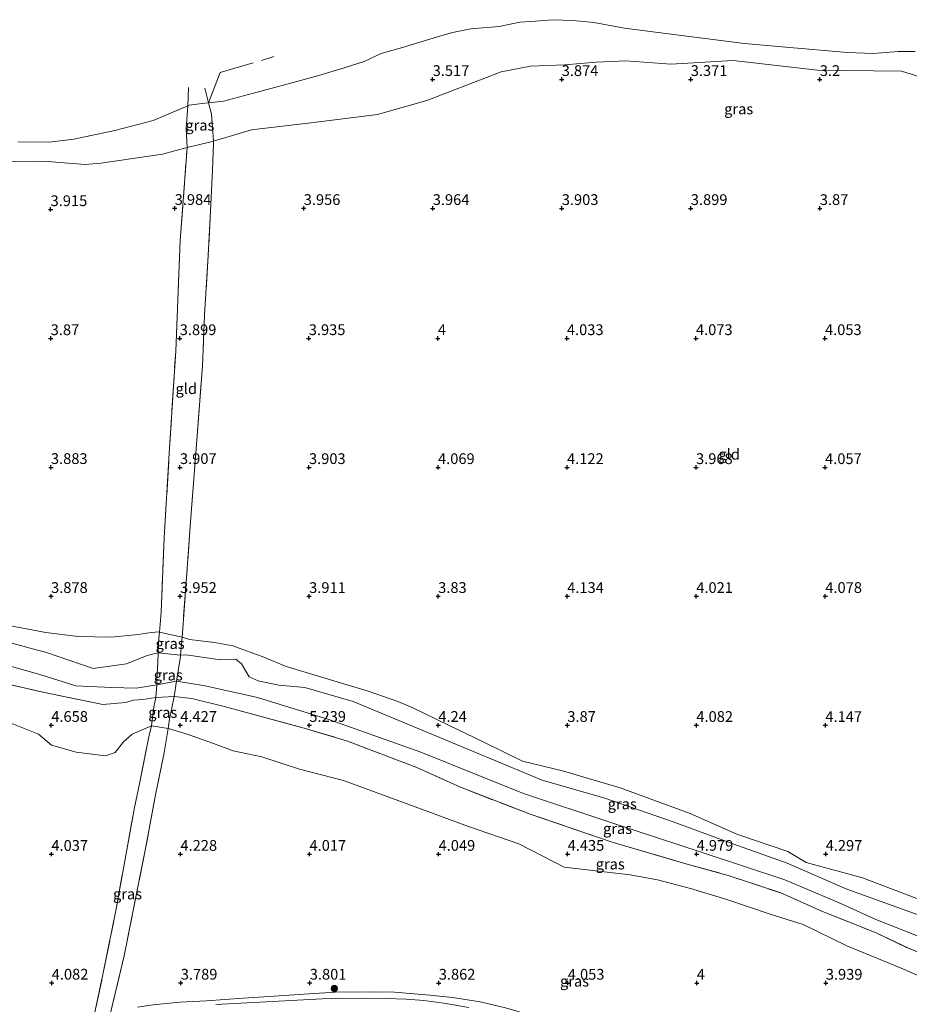
# Model space of a CAD drawing. Units: metres. Extents: x 139998 to 150008, y 437968 to 443752.
# Drawn here: x 141984 to 142191, y 441458 to 441687 of the extents above; entities that cross this region are included whole.
import ezdxf
from ezdxf.enums import TextEntityAlignment as Align

# ---------------------------------------------------------------- set-up
doc = ezdxf.new("R2010")
doc.units = ezdxf.units.M
doc.linetypes.add('IE-TERREINAFSCHEIDING', pattern=[10, 8, -2])
doc.layers.get('0').update_dxf_attribs({"lineweight": 25})
for name, color, linetype, lineweight in [('B-ME-GR-BOOM-S-B1', 93, 'Continuous', 18), ('B-ME-GW-HOOGTEPUNT-S-B1', 10, 'Continuous', 25), ('B-ME-GW-KRUINLIJN-L-B1', 93, 'Continuous', 18), ('B-ME-GW-TEENLIJN-L-B1', 93, 'Continuous', 18), ('B-ME-IE-GRASLAND-GV-B6', 93, 'Continuous', 18), ('B-ME-IE-GRONDWERKLIJN-GROND_INGERICHT-GV-B6', 253, 'Continuous', 18), ('B-ME-IE-TERREINAFSCHEIDING-RASTERHEKWERK-L-B1', 8, 'IE-TERREINAFSCHEIDING', 18), ('B-ME-OB-BEKLEDING-GV-B6', 253, 'Continuous', 18), ('B-ME-OB-WATERLIJN-L-B1', 133, 'OB-WATERLIJN', 18), ('B-ME-OG-WATER-GV-B6', 153, 'Continuous', 18)]:
    doc.layers.add(name, color=color, linetype=linetype, lineweight=lineweight)
doc.styles.add('NLCS-ISO', font='NLCS-ISO.TTF')
doc.linetypes.add('OB-WATERLIJN', pattern='A,10,[32,NLCS.SHX,S=2,R=0,X=0,Y=0],-12', length=22)

# ---------------------------------------------------------------- blocks, each defined once
blk = doc.blocks.new('boom')
blk.add_hatch(color=256).paths.add_polyline_path([(-0.75, 0, 1), (0.75, 0, 1)])
blk.add_circle((0, 0), 0.75)
blk = doc.blocks.new('hoogtepunt')
for p, q in [((-0.5, 0), (0.5, 0)), ((0, 0.5), (0, -0.5))]:
    blk.add_line(p, q)

msp = doc.modelspace()

# ---------------------------------------------------------------- linework, layer by layer
at = {"layer": 'B-ME-GW-KRUINLIJN-L-B1'}
msp.add_line((142016.13, 441540.028, 4.562), (142021.351, 441539.504, 4.674), dxfattribs=at)
for points in [[(142028.974, 441658.922, 3.984), (142037.839, 441661.564, 4.004), (142051.648, 441663.207, 3.797), (142067.114, 441665.106, 3.801), (142078.591, 441668.374, 3.891), (142095.87, 441675.057, 3.911), (142102.723, 441676.37, 3.874), (142110.682, 441676.629, 3.716), (142117.988, 441677.311, 3.521), (142124.842, 441677.577, 3.371), (142135.282, 441676.833, 3.415), (142149.839, 441677.707, 3.176), (142169.442, 441675.394, 3.115), (142188.941, 441675.205, 3.131), (142199.253, 441672.025, 3.277), (142213.257, 441666.38, 3.269), (142227.89, 441661.713, 3.147), (142244.637, 441656.169, 3.164), (142255.4, 441655.229, 3.139), (142263.965, 441651.117, 3.139), (142272.442, 441646.422, 3.18), (142274.103, 441645.673, 3.18)], [(141883.406, 441641.334, 3.669), (141889.731, 441643.283, 3.744), (141898.776, 441645.166, 3.757), (141911.112, 441647.624, 3.83), (141918.33, 441648.476, 3.822), (141936.372, 441651.424, 3.874), (141947.065, 441652.408, 3.939), (141961.717, 441653.593, 3.927), (141972.678, 441654.069, 3.952), (141987.743, 441654.3, 3.931), (141990.374, 441654.184, 3.862), (141999.159, 441653.524, 3.857), (142002.831, 441653.803, 3.854), (142017.143, 441655.896, 3.919), (142022.831, 441657.421, 4.017)], [(142022.831, 441657.421, 4.017), (142028.749, 441658.855, 3.984), (142028.974, 441658.922, 3.984)], [(141935.082, 441557.276, 4.39), (141942.687, 441554.24, 4.703), (141962.753, 441548.494, 4.796), (141978.41, 441543.29, 4.91), (141981.905, 441542.366, 4.861), (141987.772, 441540.719, 4.829), (141989.965, 441540.132, 4.813), (142001.017, 441536.359, 5.243), (142008.797, 441537.489, 5.02), (142013.529, 441539.379, 4.715), (142016.055, 441540.035, 4.56), (142016.13, 441540.028, 4.562)], [(141935.915, 441551.732, 4.707), (141952.914, 441545.727, 5.093), (141970.746, 441540.01, 5.142), (141988.576, 441534.948, 5.296), (141996.968, 441532.336, 5.491), (142005.239, 441531.921, 5.43), (142011.044, 441531.801, 5.154), (142015.778, 441532.585, 5.257), (142020.37, 441533.397, 5.052), (142027.084, 441532.368, 5.02), (142039.219, 441529.618, 4.898), (142056.061, 441524.441, 4.995), (142077.232, 441516.946, 5.06), (142101.057, 441507.325, 5), (142121.623, 441500.476, 4.963), (142142.636, 441493.619, 4.931), (142161.84, 441487.244, 5.004), (142174.99, 441481.691, 4.91), (142182.983, 441478.062, 4.87), (142204.443, 441469.605, 4.991), (142224.918, 441462.138, 5.155)], [(142021.351, 441539.504, 4.674), (142022.621, 441539.516, 4.646), (142030.595, 441538.36, 4.597), (142034.172, 441538.54, 4.675), (142035.519, 441537.491, 4.719), (142037.295, 441534.399, 4.731), (142039.387, 441533.512, 4.744), (142044.163, 441532.518, 4.788), (142050.261, 441531.926, 4.841), (142061.442, 441528.738, 4.845), (142078.985, 441521.452, 4.906), (142105.424, 441510.408, 4.675), (142120.008, 441506.235, 4.703), (142135.843, 441500.725, 4.866), (142149.996, 441495.524, 4.768), (142162.38, 441491.128, 4.817), (142176.202, 441485.102, 4.654), (142195.597, 441478.143, 4.874), (142212.515, 441471.365, 4.874), (142225.997, 441466.163, 4.979)], [(142121.17, 441453.419, 3.805), (142118.623, 441453.25, 3.773), (142112.688, 441453.639, 3.529), (142107.987, 441454.469, 3.513), (142103.763, 441455.485, 3.484), (142096.886, 441457.518, 3.505), (142090.972, 441458.909, 3.472), (142084.55, 441459.886, 3.48), (142079.29, 441460.469, 3.42), (142071.05, 441461.153, 3.399), (142065.737, 441461.223, 3.428), (142057.281, 441461.179, 3.468), (142051.212, 441460.75, 3.391), (142041.914, 441460.171, 3.391), (142035.9, 441459.775, 3.472), (142027.338, 441459.146, 3.497), (142021.184, 441458.811, 3.448), (142014.997, 441458.205, 3.391), (142011.308, 441457.652, 3.359)]]:
    msp.add_polyline3d(points, dxfattribs=at)
at = {"layer": 'B-ME-GW-TEENLIJN-L-B1'}
for p, q in [((142016.403, 441544.84, 4.158), (142021.678, 441543.618, 4.291)), ((142014.536, 441523.082, 4.394), (142018.423, 441522.459, 4.386))]:
    msp.add_line(p, q, dxfattribs=at)
for points in [[(141864.355, 441571.892, 4.332), (141873.934, 441566.039, 4.264), (141880.677, 441561.415, 4.26), (141887.91, 441557.102, 4.277), (141897.849, 441550.74, 4.171), (141902.16, 441546.677, 4.017), (141910.364, 441543.898, 4.013), (141915.677, 441543.072, 4.045), (141925.488, 441540.767, 4.09), (141933.037, 441538.996, 4.094), (141941.449, 441536.65, 4.236), (141959.873, 441530.928, 4.366), (141972.129, 441525.878, 4.297), (141982.496, 441523.403, 4.317), (141988.296, 441521.083, 4.386), (141991.306, 441518.539, 4.382), (141997.073, 441516.931, 4.476), (142003.855, 441516.11, 4.402), (142006.105, 441516.819, 4.212), (142008.101, 441519.324, 4.216), (142010.042, 441521.146, 4.195), (142014.536, 441523.082, 4.394)], [(141935.082, 441557.276, 4.39), (141937.927, 441558.678, 4.004), (141960.715, 441552.278, 4.09), (141978.436, 441546.928, 4.126), (141989.968, 441544.739, 4.13), (141997.534, 441543.8, 4.126), (142005.188, 441543.676, 4.134), (142011.453, 441544.285, 4.143), (142014.485, 441544.741, 4.09), (142016.329, 441544.857, 4.156), (142016.403, 441544.84, 4.158)], [(142021.678, 441543.618, 4.291), (142023.395, 441543.091, 4.163), (142029.207, 441542.419, 4.151), (142033.46, 441541.669, 4.122), (142040.687, 441539.044, 4.147), (142045.869, 441536.82, 4.126), (142064.726, 441531.191, 4.212), (142072.056, 441528.588, 4.203), (142075.319, 441527.268, 4.191), (142083.605, 441523.196, 4.175), (142091.865, 441519.261, 4.033), (142100.867, 441514.798, 4.033), (142110.118, 441512.554, 4.045), (142123.558, 441508.616, 4.078), (142139.845, 441502.639, 4.244), (142150.698, 441497.834, 4.35), (142162.484, 441493.816, 4.407), (142166.814, 441491.314, 4.382), (142179.917, 441487.737, 4.386), (142199.648, 441480.204, 4.305), (142213.284, 441473.971, 4.354), (142226.709, 441468.819, 4.44)], [(142018.423, 441522.459, 4.386), (142018.539, 441522.44, 4.386), (142023.12, 441521.047, 4.374), (142028.986, 441518.929, 4.455), (142033.562, 441517.268, 4.382), (142040.209, 441515.85, 4.232), (142048.948, 441512.981, 4.134), (142059.187, 441510.36, 4.13), (142075.873, 441504.238, 4.106), (142088.267, 441499.676, 4.086), (142099.959, 441495.621, 4.134), (142110.539, 441490.205, 4.134), (142119.813, 441489.083, 4.159), (142125.863, 441488.434, 4.155), (142132.187, 441487.287, 4.086), (142139.862, 441485.234, 4.041), (142148.367, 441482.699, 4.114), (142158.45, 441479.305, 4.086), (142166.094, 441476.886, 4.195), (142176.205, 441471.947, 4.216), (142188.873, 441466.747, 4.297), (142197.126, 441463.131, 4.297)]]:
    msp.add_polyline3d(points, dxfattribs=at)
at = {"layer": 'B-ME-IE-GRASLAND-GV-B6'}
for points in [[(142199.253, 441672.025, 3.277), (142188.941, 441675.205, 3.131), (142169.442, 441675.394, 3.115), (142149.839, 441677.707, 3.176), (142135.282, 441676.833, 3.415), (142124.842, 441677.577, 3.371), (142117.988, 441677.311, 3.521), (142110.682, 441676.629, 3.716), (142102.723, 441676.37, 3.874), (142095.87, 441675.057, 3.911), (142078.591, 441668.374, 3.891), (142067.114, 441665.106, 3.801), (142051.648, 441663.207, 3.797), (142037.839, 441661.564, 4.004), (142028.974, 441658.922, 3.984), (142028.784, 441662.204, 3.663), (142028.52, 441665.181, 3.2), (142027.835, 441667.848, 2.774), (142031.287, 441668.239, 2.774), (142038.252, 441670.112, 2.774), (142047.473, 441672.586, 2.774), (142053.503, 441674.171, 2.774), (142059.399, 441676.007, 2.774), (142063.992, 441677.415, 2.774), (142067.954, 441679.317, 2.774), (142072.946, 441680.684, 2.774), (142076.706, 441681.829, 2.774), (142081.039, 441683.188, 2.774), (142084.577, 441684.197, 2.774), (142088.796, 441685.015, 2.774), (142095.383, 441685.604, 2.774), (142100.234, 441686.587, 2.774), (142103.846, 441686.852, 2.774), (142107.818, 441687.158, 2.774), (142112.506, 441686.999, 2.774), (142117.445, 441686.505, 2.774), (142124.516, 441685.177, 2.774), (142137.212, 441683.596, 2.774), (142152.436, 441681.644, 2.774), (142162.061, 441680.747, 2.774), (142176.407, 441679.533, 2.774), (142182.356, 441679.324, 2.774), (142188.186, 441679.768, 2.774), (142192.115, 441679.761, 2.774)], [(141983.462, 441658.795, 2.774), (141990.831, 441658.705, 2.774), (141996.518, 441659.405, 2.774), (142006.028, 441661.384, 2.774), (142014.95, 441663.704, 2.774), (142022.993, 441667.155, 2.774), (142022.663, 441661.841, 3.18), (142022.831, 441657.421, 4.017), (142017.143, 441655.896, 3.919), (142002.831, 441653.803, 3.854), (141999.159, 441653.524, 3.857), (141990.374, 441654.184, 3.862), (141987.743, 441654.3, 3.931), (141972.678, 441654.069, 3.952)], [(142022.993, 441667.155, 2.774), (142023.337, 441667.303, 2.774), (142026.321, 441667.677, 2.774), (142027.835, 441667.848, 2.774), (142028.52, 441665.181, 3.2), (142028.784, 441662.204, 3.663), (142028.974, 441658.922, 3.984), (142028.749, 441658.855, 3.984), (142022.831, 441657.421, 4.017), (142022.663, 441661.841, 3.18), (142022.993, 441667.155, 2.774)], [(142016.13, 441540.028, 4.562), (142016.055, 441540.035, 4.56), (142013.529, 441539.379, 4.715), (142008.797, 441537.489, 5.02), (142001.017, 441536.359, 5.243), (141989.965, 441540.132, 4.813), (141987.772, 441540.719, 4.829), (141981.905, 441542.366, 4.861), (141978.41, 441543.29, 4.91), (141962.753, 441548.494, 4.796), (141942.687, 441554.24, 4.703), (141935.082, 441557.276, 4.39), (141937.927, 441558.678, 4.004), (141960.715, 441552.278, 4.09), (141978.436, 441546.928, 4.126), (141989.968, 441544.739, 4.13), (141997.534, 441543.8, 4.126), (142005.188, 441543.676, 4.134), (142011.453, 441544.285, 4.143), (142014.485, 441544.741, 4.09), (142016.329, 441544.857, 4.156), (142016.403, 441544.84, 4.158), (142016.283, 441543.436, 4.22), (142016.13, 441540.028, 4.562)], [(142016.13, 441540.028, 4.562), (142016.283, 441543.436, 4.22), (142016.403, 441544.84, 4.158), (142021.678, 441543.618, 4.291), (142021.351, 441539.504, 4.674), (142016.13, 441540.028, 4.562)], [(142195.597, 441478.143, 4.874), (142176.202, 441485.102, 4.654), (142162.38, 441491.128, 4.817), (142149.996, 441495.524, 4.768), (142135.843, 441500.725, 4.866), (142120.008, 441506.235, 4.703), (142105.424, 441510.408, 4.675), (142078.985, 441521.452, 4.906), (142061.442, 441528.738, 4.845), (142050.261, 441531.926, 4.841), (142044.163, 441532.518, 4.788), (142039.387, 441533.512, 4.744), (142037.295, 441534.399, 4.731), (142035.519, 441537.491, 4.719), (142034.172, 441538.54, 4.675), (142030.595, 441538.36, 4.597), (142022.621, 441539.516, 4.646), (142021.351, 441539.504, 4.674), (142021.678, 441543.618, 4.291), (142023.395, 441543.091, 4.163), (142029.207, 441542.419, 4.151), (142033.46, 441541.669, 4.122), (142040.687, 441539.044, 4.147), (142045.869, 441536.82, 4.126), (142064.726, 441531.191, 4.212), (142072.056, 441528.588, 4.203), (142075.319, 441527.268, 4.191), (142083.605, 441523.196, 4.175), (142091.865, 441519.261, 4.033), (142100.867, 441514.798, 4.033), (142110.118, 441512.554, 4.045), (142123.558, 441508.616, 4.078), (142139.845, 441502.639, 4.244), (142150.698, 441497.834, 4.35), (142162.484, 441493.816, 4.407), (142166.814, 441491.314, 4.382), (142179.917, 441487.737, 4.386), (142199.648, 441480.204, 4.305)], [(142015.569, 441529.655, 5.199), (142015.778, 441532.585, 5.257), (142015.85, 441533.582, 5.276), (142016.032, 441537.855, 4.776), (142016.13, 441540.028, 4.562), (142021.351, 441539.504, 4.674), (142021.326, 441539.19, 4.703), (142020.37, 441533.397, 5.052), (142019.86, 441529.851, 5.186), (142015.569, 441529.655, 5.199)], [(142206.586, 441464.972, 5.247), (142190.573, 441471.35, 5.211), (142183.069, 441474.907, 5.223), (142170.598, 441479.887, 5.166), (142160.866, 441484.211, 5.231), (142148.632, 441488.273, 5.243), (142138.817, 441490.956, 5.312), (142121.67, 441496.047, 5.329), (142102.828, 441502.407, 5.3), (142086.419, 441508.777, 5.349), (142076.3, 441513.335, 5.247), (142060.176, 441519.514, 5.272), (142049.546, 441522.67, 5.3), (142031.493, 441527.533, 5.207), (142023.924, 441529.387, 5.105), (142019.86, 441529.851, 5.186), (142020.37, 441533.397, 5.052), (142021.326, 441539.19, 4.703), (142021.351, 441539.504, 4.674), (142022.621, 441539.516, 4.646), (142030.595, 441538.36, 4.597), (142034.172, 441538.54, 4.675), (142035.519, 441537.491, 4.719), (142037.295, 441534.399, 4.731), (142039.387, 441533.512, 4.744), (142044.163, 441532.518, 4.788), (142050.261, 441531.926, 4.841), (142061.442, 441528.738, 4.845), (142078.985, 441521.452, 4.906), (142105.424, 441510.408, 4.675), (142120.008, 441506.235, 4.703), (142135.843, 441500.725, 4.866), (142149.996, 441495.524, 4.768), (142162.38, 441491.128, 4.817), (142176.202, 441485.102, 4.654), (142195.597, 441478.143, 4.874)], [(141976.771, 441533.702, 5.276), (141989.706, 441530.782, 5.349), (142003.289, 441528.022, 5.402), (142008.499, 441528.507, 5.158), (142010.37, 441528.975, 5.077), (142012.563, 441529.17, 5.069), (142015.569, 441529.655, 5.199), (142015.149, 441527.459, 4.959), (142014.536, 441523.082, 4.394), (142010.042, 441521.146, 4.195), (142008.101, 441519.324, 4.216), (142006.105, 441516.819, 4.212), (142003.855, 441516.11, 4.402), (141997.073, 441516.931, 4.476), (141991.306, 441518.539, 4.382), (141988.296, 441521.083, 4.386), (141982.496, 441523.403, 4.317)], [(142015.569, 441529.655, 5.199), (142019.86, 441529.851, 5.186), (142018.764, 441524.561, 4.557), (142018.423, 441522.459, 4.386), (142014.536, 441523.082, 4.394), (142015.149, 441527.459, 4.959), (142015.569, 441529.655, 5.199)], [(142197.126, 441463.131, 4.297), (142188.873, 441466.747, 4.297), (142176.205, 441471.947, 4.216), (142166.094, 441476.886, 4.195), (142158.45, 441479.305, 4.086), (142148.367, 441482.699, 4.114), (142139.862, 441485.234, 4.041), (142132.187, 441487.287, 4.086), (142125.863, 441488.434, 4.155), (142119.813, 441489.083, 4.159), (142110.539, 441490.205, 4.134), (142099.959, 441495.621, 4.134), (142088.267, 441499.676, 4.086), (142075.873, 441504.238, 4.106), (142059.187, 441510.36, 4.13), (142048.948, 441512.981, 4.134), (142040.209, 441515.85, 4.232), (142033.562, 441517.268, 4.382), (142028.986, 441518.929, 4.455), (142023.12, 441521.047, 4.374), (142018.539, 441522.44, 4.386), (142018.423, 441522.459, 4.386), (142018.764, 441524.561, 4.557), (142019.86, 441529.851, 5.186), (142023.924, 441529.387, 5.105), (142031.493, 441527.533, 5.207), (142049.546, 441522.67, 5.3), (142060.176, 441519.514, 5.272), (142076.3, 441513.335, 5.247), (142086.419, 441508.777, 5.349), (142102.828, 441502.407, 5.3), (142121.67, 441496.047, 5.329), (142138.817, 441490.956, 5.312), (142148.632, 441488.273, 5.243), (142160.866, 441484.211, 5.231), (142170.598, 441479.887, 5.166), (142183.069, 441474.907, 5.223), (142190.573, 441471.35, 5.211), (142206.586, 441464.972, 5.247)], [(141982.496, 441523.403, 4.317), (141988.296, 441521.083, 4.386), (141991.306, 441518.539, 4.382), (141997.073, 441516.931, 4.476), (142003.855, 441516.11, 4.402), (142006.105, 441516.819, 4.212), (142008.101, 441519.324, 4.216), (142010.042, 441521.146, 4.195), (142014.536, 441523.082, 4.394), (142013.962, 441520.489, 4.167), (142011.847, 441509.992, 4.008), (142010.612, 441504.051, 4.183), (142008.819, 441494.21, 4.037), (142006.369, 441480.549, 4), (142003.291, 441465.243, 4.078), (142001.298, 441456.105, 3.688)], [(142001.298, 441456.105, 3.688), (142003.291, 441465.243, 4.078), (142006.369, 441480.549, 4), (142008.819, 441494.21, 4.037), (142010.612, 441504.051, 4.183), (142011.847, 441509.992, 4.008), (142013.962, 441520.489, 4.167), (142014.536, 441523.082, 4.394)], [(142014.536, 441523.082, 4.394), (142018.423, 441522.459, 4.386), (142017.432, 441516.35, 4.086), (142015.619, 441507.433, 4.118), (142013.263, 441494.905, 4.134), (142011.258, 441484.836, 4.061), (142008.21, 441469.567, 4.086), (142005.228, 441456.992, 3.659)], [(142005.228, 441456.992, 3.659), (142008.21, 441469.567, 4.086), (142011.258, 441484.836, 4.061), (142013.263, 441494.905, 4.134), (142015.619, 441507.433, 4.118), (142017.432, 441516.35, 4.086), (142018.423, 441522.459, 4.386), (142018.539, 441522.44, 4.386), (142023.12, 441521.047, 4.374), (142028.986, 441518.929, 4.455), (142033.562, 441517.268, 4.382), (142040.209, 441515.85, 4.232), (142048.948, 441512.981, 4.134), (142059.187, 441510.36, 4.13), (142075.873, 441504.238, 4.106), (142088.267, 441499.676, 4.086), (142099.959, 441495.621, 4.134), (142110.539, 441490.205, 4.134), (142119.813, 441489.083, 4.159), (142125.863, 441488.434, 4.155), (142132.187, 441487.287, 4.086), (142139.862, 441485.234, 4.041), (142148.367, 441482.699, 4.114), (142158.45, 441479.305, 4.086), (142166.094, 441476.886, 4.195), (142176.205, 441471.947, 4.216), (142188.873, 441466.747, 4.297), (142197.126, 441463.131, 4.297)], [(142096.886, 441457.518, 3.505), (142090.972, 441458.909, 3.472), (142084.55, 441459.886, 3.48), (142079.29, 441460.469, 3.42), (142071.05, 441461.153, 3.399), (142065.737, 441461.223, 3.428), (142057.281, 441461.179, 3.468), (142051.212, 441460.75, 3.391), (142041.914, 441460.171, 3.391), (142035.9, 441459.775, 3.472), (142027.338, 441459.146, 3.497), (142021.184, 441458.811, 3.448), (142014.997, 441458.205, 3.391)]]:
    msp.add_polyline3d(points, dxfattribs=at)
at = {"layer": 'B-ME-IE-GRONDWERKLIJN-GROND_INGERICHT-GV-B6'}
for points in [[(142199.648, 441480.204, 4.305), (142179.917, 441487.737, 4.386), (142166.814, 441491.314, 4.382), (142162.484, 441493.816, 4.407), (142150.698, 441497.834, 4.35), (142139.845, 441502.639, 4.244), (142123.558, 441508.616, 4.078), (142110.118, 441512.554, 4.045), (142100.867, 441514.798, 4.033), (142091.865, 441519.261, 4.033), (142083.605, 441523.196, 4.175), (142075.319, 441527.268, 4.191), (142072.056, 441528.588, 4.203), (142064.726, 441531.191, 4.212), (142045.869, 441536.82, 4.126), (142040.687, 441539.044, 4.147), (142033.46, 441541.669, 4.122), (142029.207, 441542.419, 4.151), (142023.395, 441543.091, 4.163), (142021.678, 441543.618, 4.291), (142021.924, 441546.707, 4.004), (142022.611, 441556.45, 3.956), (142023.6, 441569.451, 3.899), (142025.157, 441590.409, 3.899), (142026.405, 441606.692, 3.866), (142026.898, 441618.483, 3.907), (142027.782, 441632.342, 3.874), (142028.265, 441642.669, 3.943), (142028.769, 441652.196, 4), (142029, 441658.471, 3.948), (142028.974, 441658.922, 3.984), (142037.839, 441661.564, 4.004), (142051.648, 441663.207, 3.797), (142067.114, 441665.106, 3.801), (142078.591, 441668.374, 3.891), (142095.87, 441675.057, 3.911), (142102.723, 441676.37, 3.874), (142110.682, 441676.629, 3.716), (142117.988, 441677.311, 3.521), (142124.842, 441677.577, 3.371), (142135.282, 441676.833, 3.415), (142149.839, 441677.707, 3.176), (142169.442, 441675.394, 3.115), (142188.941, 441675.205, 3.131), (142199.253, 441672.025, 3.277)], [(141972.678, 441654.069, 3.952), (141987.743, 441654.3, 3.931), (141990.374, 441654.184, 3.862), (141999.159, 441653.524, 3.857), (142002.831, 441653.803, 3.854), (142017.143, 441655.896, 3.919), (142022.831, 441657.421, 4.017), (142021.26, 441635.822, 3.972), (142020.192, 441610.121, 3.948), (142018.705, 441586.381, 3.992), (142017.513, 441566.705, 3.988), (142016.797, 441549.467, 3.931), (142016.403, 441544.84, 4.158), (142016.329, 441544.857, 4.156), (142014.485, 441544.741, 4.09), (142011.453, 441544.285, 4.143), (142005.188, 441543.676, 4.134), (141997.534, 441543.8, 4.126), (141989.968, 441544.739, 4.13), (141978.436, 441546.928, 4.126)], [(142022.831, 441657.421, 4.017), (142028.749, 441658.855, 3.984), (142028.974, 441658.922, 3.984), (142029, 441658.471, 3.948), (142028.769, 441652.196, 4), (142028.265, 441642.669, 3.943), (142027.782, 441632.342, 3.874), (142026.898, 441618.483, 3.907), (142026.405, 441606.692, 3.866), (142025.157, 441590.409, 3.899), (142023.6, 441569.451, 3.899), (142022.611, 441556.45, 3.956), (142021.924, 441546.707, 4.004), (142021.678, 441543.618, 4.291), (142016.403, 441544.84, 4.158), (142016.797, 441549.467, 3.931), (142017.513, 441566.705, 3.988), (142018.705, 441586.381, 3.992), (142020.192, 441610.121, 3.948), (142021.26, 441635.822, 3.972), (142022.831, 441657.421, 4.017)], [(141981.905, 441542.366, 4.861), (141987.772, 441540.719, 4.829), (141989.965, 441540.132, 4.813), (142001.017, 441536.359, 5.243), (142008.797, 441537.489, 5.02), (142013.529, 441539.379, 4.715), (142016.055, 441540.035, 4.56), (142016.13, 441540.028, 4.562), (142016.032, 441537.855, 4.776), (142015.85, 441533.582, 5.276), (142015.778, 441532.585, 5.257), (142015.569, 441529.655, 5.199), (142012.563, 441529.17, 5.069), (142010.37, 441528.975, 5.077), (142008.499, 441528.507, 5.158), (142003.289, 441528.022, 5.402), (141989.706, 441530.782, 5.349), (141976.771, 441533.702, 5.276)]]:
    msp.add_polyline3d(points, dxfattribs=at)
at = {"layer": 'B-ME-IE-TERREINAFSCHEIDING-RASTERHEKWERK-L-B1'}
for p, q in [((142022.993, 441667.155, 2.774), (142023.204, 441671.432, 2.77)), ((142027.835, 441667.848, 2.774), (142027.005, 441671.21, 2.774)), ((142021.678, 441543.618, 4.291), (142021.351, 441539.504, 4.674))]:
    msp.add_line(p, q, dxfattribs=at)
for points in [[(142027.835, 441667.848, 2.774), (142030.526, 441674.877, 2.806), (142043.021, 441678.57, 2.753)], [(142022.831, 441657.421, 4.017), (142022.663, 441661.841, 3.18), (142022.993, 441667.155, 2.774)], [(142027.835, 441667.848, 2.774), (142028.52, 441665.181, 3.2), (142028.784, 441662.204, 3.663), (142028.974, 441658.922, 3.984)], [(142016.403, 441544.84, 4.158), (142016.797, 441549.467, 3.931), (142017.513, 441566.705, 3.988), (142018.705, 441586.381, 3.992), (142020.192, 441610.121, 3.948), (142021.26, 441635.822, 3.972), (142022.831, 441657.421, 4.017)], [(142028.974, 441658.922, 3.984), (142029, 441658.471, 3.948), (142028.769, 441652.196, 4), (142028.265, 441642.669, 3.943), (142027.782, 441632.342, 3.874), (142026.898, 441618.483, 3.907), (142026.405, 441606.692, 3.866), (142025.157, 441590.409, 3.899), (142023.6, 441569.451, 3.899), (142022.611, 441556.45, 3.956), (142021.924, 441546.707, 4.004), (142021.678, 441543.618, 4.291)], [(141866.053, 441578.079, 5.253), (141876.317, 441571.714, 5.207), (141886.984, 441565.747, 5.381), (141902.765, 441556.61, 5.422), (141909.639, 441553.668, 5.479), (141918.752, 441551.018, 5.507), (141924.928, 441548.989, 5.385), (141937.947, 441544.988, 5.235), (141943.259, 441543.408, 5.215), (141962.497, 441538.14, 5.365), (141976.771, 441533.702, 5.276), (141989.706, 441530.782, 5.349), (142003.289, 441528.022, 5.402), (142008.499, 441528.507, 5.158), (142010.37, 441528.975, 5.077), (142012.563, 441529.17, 5.069), (142015.569, 441529.655, 5.199)], [(142016.13, 441540.028, 4.562), (142016.283, 441543.436, 4.22), (142016.403, 441544.84, 4.158)], [(142015.569, 441529.655, 5.199), (142015.778, 441532.585, 5.257), (142015.85, 441533.582, 5.276), (142016.032, 441537.855, 4.776), (142016.13, 441540.028, 4.562)], [(142019.86, 441529.851, 5.186), (142020.37, 441533.397, 5.052), (142021.326, 441539.19, 4.703), (142021.351, 441539.504, 4.674)], [(142014.536, 441523.082, 4.394), (142015.149, 441527.459, 4.959), (142015.569, 441529.655, 5.199)], [(142015.569, 441529.655, 5.199), (142019.86, 441529.851, 5.186), (142023.924, 441529.387, 5.105), (142031.493, 441527.533, 5.207), (142049.546, 441522.67, 5.3), (142060.176, 441519.514, 5.272), (142076.3, 441513.335, 5.247), (142086.419, 441508.777, 5.349), (142102.828, 441502.407, 5.3), (142121.67, 441496.047, 5.329), (142138.817, 441490.956, 5.312), (142148.632, 441488.273, 5.243), (142160.866, 441484.211, 5.231), (142170.598, 441479.887, 5.166), (142183.069, 441474.907, 5.223), (142190.573, 441471.35, 5.211), (142206.586, 441464.972, 5.247), (142214.368, 441462.421, 5.304), (142224.029, 441458.82, 5.437)], [(142019.86, 441529.851, 5.186), (142018.764, 441524.561, 4.557), (142018.423, 441522.459, 4.386)], [(141999.585, 441447.96, 3.363), (142001.298, 441456.105, 3.688), (142003.291, 441465.243, 4.078), (142006.369, 441480.549, 4), (142008.819, 441494.21, 4.037), (142010.612, 441504.051, 4.183), (142011.847, 441509.992, 4.008), (142013.962, 441520.489, 4.167), (142014.536, 441523.082, 4.394)], [(142018.423, 441522.459, 4.386), (142017.432, 441516.35, 4.086), (142015.619, 441507.433, 4.118), (142013.263, 441494.905, 4.134), (142011.258, 441484.836, 4.061), (142008.21, 441469.567, 4.086), (142005.228, 441456.992, 3.659), (142003.653, 441449.431, 3.505), (142007.785, 441447.637, 3.391)]]:
    msp.add_polyline3d(points, dxfattribs=at)
at = {"layer": 'B-ME-OB-BEKLEDING-GV-B6'}
for points in [[(142014.997, 441458.205, 3.391), (142021.184, 441458.811, 3.448), (142027.338, 441459.146, 3.497), (142035.9, 441459.775, 3.472), (142041.914, 441460.171, 3.391), (142051.212, 441460.75, 3.391), (142057.281, 441461.179, 3.468), (142065.737, 441461.223, 3.428), (142071.05, 441461.153, 3.399), (142079.29, 441460.469, 3.42), (142084.55, 441459.886, 3.48), (142090.972, 441458.909, 3.472), (142096.886, 441457.518, 3.505)], [(142088.372, 441457.616, 3.026), (142082.525, 441458.581, 3.026), (142077.877, 441459.219, 3.026), (142073.803, 441459.534, 3.026), (142069.085, 441459.71, 3.026), (142063.846, 441459.791, 3.026), (142054.247, 441459.606, 3.026), (142044.066, 441459.069, 3.026), (142029.522, 441458.295, 3.026)]]:
    msp.add_polyline3d(points, dxfattribs=at)
at = {"layer": 'B-ME-OB-WATERLIJN-L-B1'}
msp.add_polyline3d([(142088.372, 441457.616, 3.026), (142082.525, 441458.581, 3.026), (142077.877, 441459.219, 3.026), (142073.803, 441459.534, 3.026), (142069.085, 441459.71, 3.026), (142063.846, 441459.791, 3.026), (142054.247, 441459.606, 3.026), (142044.066, 441459.069, 3.026), (142029.522, 441458.295, 3.026)], dxfattribs=at)
at = {"layer": 'B-ME-OG-WATER-GV-B6'}
for points in [[(142192.115, 441679.761, 2.774), (142188.186, 441679.768, 2.774), (142182.356, 441679.324, 2.774), (142176.407, 441679.533, 2.774), (142162.061, 441680.747, 2.774), (142152.436, 441681.644, 2.774), (142137.212, 441683.596, 2.774), (142124.516, 441685.177, 2.774), (142117.445, 441686.505, 2.774), (142112.506, 441686.999, 2.774), (142107.818, 441687.158, 2.774), (142103.846, 441686.852, 2.774), (142100.234, 441686.587, 2.774), (142095.383, 441685.604, 2.774), (142088.796, 441685.015, 2.774), (142084.577, 441684.197, 2.774), (142081.039, 441683.188, 2.774), (142076.706, 441681.829, 2.774), (142072.946, 441680.684, 2.774), (142067.954, 441679.317, 2.774), (142063.992, 441677.415, 2.774), (142059.399, 441676.007, 2.774), (142053.503, 441674.171, 2.774), (142047.473, 441672.586, 2.774), (142038.252, 441670.112, 2.774), (142031.287, 441668.239, 2.774), (142027.835, 441667.848, 2.774), (142026.321, 441667.677, 2.774), (142023.337, 441667.303, 2.774), (142022.993, 441667.155, 2.774), (142014.95, 441663.704, 2.774), (142006.028, 441661.384, 2.774), (141996.518, 441659.405, 2.774), (141990.831, 441658.705, 2.774), (141983.462, 441658.795, 2.774)], [(142029.522, 441458.295, 3.026), (142044.066, 441459.069, 3.026), (142054.247, 441459.606, 3.026), (142063.846, 441459.791, 3.026), (142069.085, 441459.71, 3.026), (142073.803, 441459.534, 3.026), (142077.877, 441459.219, 3.026), (142082.525, 441458.581, 3.026), (142088.372, 441457.616, 3.026)]]:
    msp.add_polyline3d(points, dxfattribs=at)

# ---------------------------------------------------------------- block references
at = {"layer": 'B-ME-GR-BOOM-S-B1', "rotation": 90}
msp.add_blockref('boom', (142057.08, 441462.017, 3.519), dxfattribs=at)
at = {"layer": 'B-ME-GW-HOOGTEPUNT-S-B1', "rotation": 90}
for p in [(142079.943, 441673.289, 3.517), (142079.943, 441673.289, 3.517), (142109.947, 441673.289, 3.874), (142109.947, 441673.289, 3.874), (142139.948, 441673.293, 3.371), (142139.948, 441673.293, 3.371), (142169.948, 441673.294, 3.2), (142169.948, 441673.294, 3.2), (141991.114, 441643.053, 3.915), (141991.114, 441643.053, 3.915), (142019.97, 441643.323, 3.984), (142019.97, 441643.323, 3.984), (142049.969, 441643.319, 3.956), (142049.969, 441643.319, 3.956), (142079.968, 441643.316, 3.964), (142079.968, 441643.316, 3.964), (142109.967, 441643.313, 3.903), (142109.967, 441643.313, 3.903), (142139.965, 441643.31, 3.899), (142139.965, 441643.31, 3.899), (142169.96, 441643.308, 3.87), (142169.96, 441643.308, 3.87), (141991.136, 441613.073, 3.87), (141991.136, 441613.073, 3.87), (142021.14, 441613.073, 3.899), (142021.14, 441613.073, 3.899), (142051.145, 441613.076, 3.935), (142051.145, 441613.076, 3.935), (142081.149, 441613.076, 4), (142081.149, 441613.076, 4), (142111.153, 441613.076, 4.033), (142111.153, 441613.076, 4.033), (142141.157, 441613.079, 4.073), (142141.157, 441613.079, 4.073), (142171.161, 441613.079, 4.053), (142171.161, 441613.079, 4.053), (141991.191, 441583.117, 3.883), (141991.191, 441583.117, 3.883), (142021.19, 441583.114, 3.907), (142021.19, 441583.114, 3.907), (142051.189, 441583.111, 3.903), (142051.189, 441583.111, 3.903), (142081.188, 441583.108, 4.069), (142081.188, 441583.108, 4.069), (142111.186, 441583.105, 4.122), (142111.186, 441583.105, 4.122), (142141.181, 441583.103, 3.968), (142141.181, 441583.103, 3.968), (142171.18, 441583.099, 4.057), (142171.18, 441583.099, 4.057), (141991.22, 441553.144, 3.878), (141991.22, 441553.144, 3.878), (142021.225, 441553.147, 3.952), (142021.225, 441553.147, 3.952), (142051.225, 441553.148, 3.911), (142051.225, 441553.148, 3.911), (142081.225, 441553.149, 3.83), (142081.225, 441553.149, 3.83), (142111.228, 441553.149, 4.134), (142111.228, 441553.149, 4.134), (142141.233, 441553.152, 4.021), (142141.233, 441553.152, 4.021), (142171.237, 441553.152, 4.078), (142171.237, 441553.152, 4.078), (141991.267, 441523.19, 4.658), (141991.267, 441523.19, 4.658), (142021.266, 441523.187, 4.427), (142021.266, 441523.187, 4.427), (142051.264, 441523.184, 5.239), (142051.264, 441523.184, 5.239), (142081.259, 441523.182, 4.24), (142081.259, 441523.182, 4.24), (142111.258, 441523.179, 3.87), (142111.258, 441523.179, 3.87), (142141.257, 441523.176, 4.082), (142141.257, 441523.176, 4.082), (142171.256, 441523.172, 4.147), (142171.256, 441523.172, 4.147), (141991.301, 441493.219, 4.037), (141991.301, 441493.219, 4.037), (142021.305, 441493.223, 4.228), (142021.305, 441493.223, 4.228), (142051.309, 441493.223, 4.017), (142051.309, 441493.223, 4.017), (142081.313, 441493.223, 4.049), (142081.313, 441493.223, 4.049), (142111.318, 441493.226, 4.435), (142111.318, 441493.226, 4.435), (142141.318, 441493.227, 4.979), (142141.318, 441493.227, 4.979), (142171.321, 441493.227, 4.297), (142171.321, 441493.227, 4.297), (141991.374, 441463.288, 4.082), (141991.374, 441463.288, 4.082), (142021.373, 441463.285, 3.789), (142021.373, 441463.285, 3.789), (142051.372, 441463.282, 3.801), (142051.372, 441463.282, 3.801), (142081.365, 441463.272, 3.862), (142081.365, 441463.272, 3.862), (142111.364, 441463.269, 4.053), (142111.364, 441463.269, 4.053), (142141.362, 441463.266, 4), (142141.362, 441463.266, 4), (142171.357, 441463.264, 3.939), (142171.357, 441463.264, 3.939)]:
    msp.add_blockref('hoogtepunt', p, dxfattribs=at)

# ---------------------------------------------------------------- texts
at = {"layer": 'B-ME-GW-HOOGTEPUNT-S-B1', "ltscale": 0.2, "style": 'NLCS-ISO'}
for s, p in [('3.517', (142079.943, 441673.289, 3.517)), ('3.517', (142079.943, 441673.289, 3.517)), ('3.874', (142109.947, 441673.289, 3.874)), ('3.874', (142109.947, 441673.289, 3.874)), ('3.371', (142139.948, 441673.293, 3.371)), ('3.371', (142139.948, 441673.293, 3.371)), ('3.2', (142169.948, 441673.294, 3.2)), ('3.2', (142169.948, 441673.294, 3.2)), ('3.915', (141991.114, 441643.053, 3.915)), ('3.915', (141991.114, 441643.053, 3.915)), ('3.984', (142019.97, 441643.323, 3.984)), ('3.984', (142019.97, 441643.323, 3.984)), ('3.956', (142049.969, 441643.319, 3.956)), ('3.956', (142049.969, 441643.319, 3.956)), ('3.964', (142079.968, 441643.316, 3.964)), ('3.964', (142079.968, 441643.316, 3.964)), ('3.903', (142109.967, 441643.313, 3.903)), ('3.903', (142109.967, 441643.313, 3.903)), ('3.899', (142139.965, 441643.31, 3.899)), ('3.899', (142139.965, 441643.31, 3.899)), ('3.87', (142169.96, 441643.308, 3.87)), ('3.87', (142169.96, 441643.308, 3.87)), ('3.87', (141991.136, 441613.073, 3.87)), ('3.87', (141991.136, 441613.073, 3.87)), ('3.899', (142021.14, 441613.073, 3.899)), ('3.899', (142021.14, 441613.073, 3.899)), ('3.935', (142051.145, 441613.076, 3.935)), ('3.935', (142051.145, 441613.076, 3.935)), ('4', (142081.149, 441613.076, 4)), ('4', (142081.149, 441613.076, 4)), ('4.033', (142111.153, 441613.076, 4.033)), ('4.033', (142111.153, 441613.076, 4.033)), ('4.073', (142141.157, 441613.079, 4.073)), ('4.073', (142141.157, 441613.079, 4.073)), ('4.053', (142171.161, 441613.079, 4.053)), ('4.053', (142171.161, 441613.079, 4.053)), ('3.883', (141991.191, 441583.117, 3.883)), ('3.883', (141991.191, 441583.117, 3.883)), ('3.907', (142021.19, 441583.114, 3.907)), ('3.907', (142021.19, 441583.114, 3.907)), ('3.903', (142051.189, 441583.111, 3.903)), ('3.903', (142051.189, 441583.111, 3.903)), ('4.069', (142081.188, 441583.108, 4.069)), ('4.069', (142081.188, 441583.108, 4.069)), ('4.122', (142111.186, 441583.105, 4.122)), ('4.122', (142111.186, 441583.105, 4.122)), ('3.968', (142141.181, 441583.103, 3.968)), ('3.968', (142141.181, 441583.103, 3.968)), ('4.057', (142171.18, 441583.099, 4.057)), ('4.057', (142171.18, 441583.099, 4.057)), ('3.878', (141991.22, 441553.144, 3.878)), ('3.878', (141991.22, 441553.144, 3.878)), ('3.952', (142021.225, 441553.147, 3.952)), ('3.952', (142021.225, 441553.147, 3.952)), ('3.911', (142051.225, 441553.148, 3.911)), ('3.911', (142051.225, 441553.148, 3.911)), ('3.83', (142081.225, 441553.149, 3.83)), ('3.83', (142081.225, 441553.149, 3.83)), ('4.134', (142111.228, 441553.149, 4.134)), ('4.134', (142111.228, 441553.149, 4.134)), ('4.021', (142141.233, 441553.152, 4.021)), ('4.021', (142141.233, 441553.152, 4.021)), ('4.078', (142171.237, 441553.152, 4.078)), ('4.078', (142171.237, 441553.152, 4.078)), ('4.658', (141991.267, 441523.19, 4.658)), ('4.658', (141991.267, 441523.19, 4.658)), ('4.427', (142021.266, 441523.187, 4.427)), ('4.427', (142021.266, 441523.187, 4.427)), ('5.239', (142051.264, 441523.184, 5.239)), ('5.239', (142051.264, 441523.184, 5.239)), ('4.24', (142081.259, 441523.182, 4.24)), ('4.24', (142081.259, 441523.182, 4.24)), ('3.87', (142111.258, 441523.179, 3.87)), ('3.87', (142111.258, 441523.179, 3.87)), ('4.082', (142141.257, 441523.176, 4.082)), ('4.082', (142141.257, 441523.176, 4.082)), ('4.147', (142171.256, 441523.172, 4.147)), ('4.147', (142171.256, 441523.172, 4.147)), ('4.037', (141991.301, 441493.219, 4.037)), ('4.037', (141991.301, 441493.219, 4.037)), ('4.228', (142021.305, 441493.223, 4.228)), ('4.228', (142021.305, 441493.223, 4.228)), ('4.017', (142051.309, 441493.223, 4.017)), ('4.017', (142051.309, 441493.223, 4.017)), ('4.049', (142081.313, 441493.223, 4.049)), ('4.049', (142081.313, 441493.223, 4.049)), ('4.435', (142111.318, 441493.226, 4.435)), ('4.435', (142111.318, 441493.226, 4.435)), ('4.979', (142141.318, 441493.227, 4.979)), ('4.979', (142141.318, 441493.227, 4.979)), ('4.297', (142171.321, 441493.227, 4.297)), ('4.297', (142171.321, 441493.227, 4.297)), ('4.082', (141991.374, 441463.288, 4.082)), ('4.082', (141991.374, 441463.288, 4.082)), ('3.789', (142021.373, 441463.285, 3.789)), ('3.789', (142021.373, 441463.285, 3.789)), ('3.801', (142051.372, 441463.282, 3.801)), ('3.801', (142051.372, 441463.282, 3.801)), ('3.862', (142081.365, 441463.272, 3.862)), ('3.862', (142081.365, 441463.272, 3.862)), ('4.053', (142111.364, 441463.269, 4.053)), ('4.053', (142111.364, 441463.269, 4.053)), ('4', (142141.362, 441463.266, 4)), ('4', (142141.362, 441463.266, 4)), ('3.939', (142171.357, 441463.264, 3.939)), ('3.939', (142171.357, 441463.264, 3.939))]:
    msp.add_text(s, height=2.5, dxfattribs=at).set_placement(p, align=Align.BOTTOM_LEFT)
at = {"layer": 'B-ME-IE-GRASLAND-GV-B6', "ltscale": 0.2, "style": 'NLCS-ISO'}
for p in [(142151.09, 441666.4155), (142025.8185, 441662.6345), (142018.904, 441542.172), (142018.46, 441534.8415), (142017.198, 441526.155), (142124.03, 441504.8905), (142122.9285, 441499.168), (142121.226, 441490.926), (142009.004, 441483.975), (142112.9275, 441463.7015)]:
    msp.add_text('gras', height=2.5, dxfattribs=at).set_placement(p, align=Align.MIDDLE_CENTER)
at = {"layer": 'B-ME-IE-GRONDWERKLIJN-GROND_INGERICHT-GV-B6', "ltscale": 0.2, "style": 'NLCS-ISO'}
for p in [(142022.66169, 441601.40861), (142148.87874, 441586.15829)]:
    msp.add_text('gld', height=2.5, dxfattribs=at).set_placement(p, align=Align.MIDDLE_CENTER)

doc.saveas('drawing.dxf')
